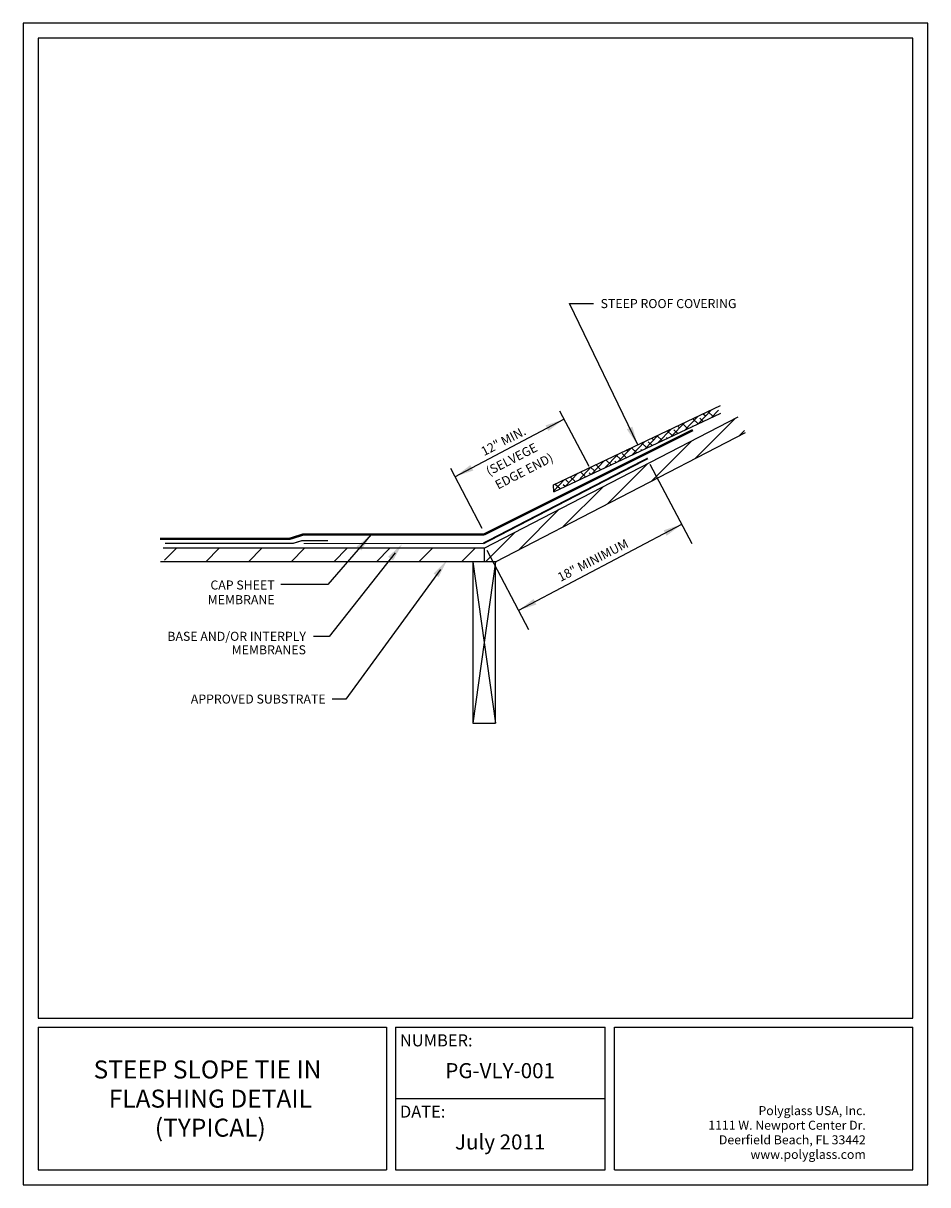
# Model space of a CAD drawing. Extents: x 0.24 to 7.74, y 0.12 to 9.75.
import ezdxf
from ezdxf.enums import TextEntityAlignment as Align

# ---------------------------------------------------------------- set-up
doc = ezdxf.new("R2010")
doc.units = 0
doc.header["$LTSCALE"] = 2
doc.header["$MEASUREMENT"] = 0
doc.layers.get('0').update_dxf_attribs({"linetype": 'CONTINUOUS'})
doc.layers.add('TEXT', color=7, linetype='CONTINUOUS')
doc.styles.add('ROMAND', font='romand.shx')
doc.styles.add('ROMANS', font='romans.shx')

msp = doc.modelspace()

# ---------------------------------------------------------------- hatches: boundary and pattern name
at = {"layer": 'TEXT'}
h = msp.add_hatch(dxfattribs=at)
h.set_pattern_fill('ANSI38', scale=0.35, angle=1.28269, style=0)
h.set_pattern_definition([(46.2827, (0.03981, -0.135644), (-0.03162068, 0.03023566), []), (136.2827, (0.03981, -0.135644), (-0.09347702, 0.02885064), [0.109375, -0.065625])])
h.paths.add_polyline_path([(6.0008, 6.5076), (6.0035, 6.5747), (4.6358, 5.9259), (4.6372, 5.866)])
h = msp.add_hatch(dxfattribs=at)
h.set_pattern_fill('ANSI31', style=0)
h.set_pattern_definition([(45, (0.35056, -0.02503), (-0.0883883, 0.0883883), [])])
h.paths.add_polyline_path([(6.226, 6.3578, 0.015248), (6.1667, 6.4877), (4.0594, 5.4), (4.0594, 5.2878), (4.1533, 5.2878)])
h = msp.add_hatch(dxfattribs=at)
h.set_pattern_fill('ANSI31', scale=2, style=0)
h.paths.add_polyline_path([(4.0594, 5.4), (1.4114, 5.4), (1.4114, 5.2878), (4.0594, 5.2878)])

# ---------------------------------------------------------------- linework, layer by layer
at = {"color": 7}
for p, q in [((0.2386, 9.75), (0.2386, 0.125)), ((7.7387, 9.75), (0.2386, 9.75)), ((7.7387, 0.125), (7.7387, 9.75)), ((0.3636, 9.625), (0.3636, 1.5065)), ((7.6137, 9.625), (0.3636, 9.625)), ((7.6137, 1.5065), (7.6137, 9.625)), ((0.3636, 1.5065), (7.6137, 1.5065)), ((0.3636, 1.4308), (3.25, 1.4308)), ((0.3636, 1.4308), (0.3636, 0.25)), ((3.25, 1.4308), (3.25, 0.25)), ((3.3262, 1.4308), (3.3262, 0.25)), ((3.3262, 1.4308), (5.0637, 1.4308)), ((5.0637, 0.25), (5.0637, 1.4308)), ((5.1399, 0.25), (5.1399, 1.4308)), ((5.1399, 1.4308), (7.6137, 1.4308)), ((7.6137, 0.25), (7.6137, 1.4308)), ((0.3636, 0.25), (3.25, 0.25)), ((3.3262, 0.25), (5.0637, 0.25)), ((5.1399, 0.25), (7.6137, 0.25)), ((0.2386, 0.125), (7.7387, 0.125))]:
    msp.add_line(p, q, dxfattribs=at)
msp.add_line((3.3262, 0.8404), (5.0637, 0.8404))
at = {"layer": 'TEXT', "color": 7}
for p, q in [((5.3336, 6.2569), (4.7668, 7.4279)), ((4.7668, 7.4279), (4.9671, 7.4279)), ((3.8173, 5.9916), (4.7219, 6.4689)), ((4.0594, 5.4), (6.1667, 6.4877)), ((4.6851, 6.5387), (4.9275, 6.0793)), ((4.1533, 5.2878), (6.226, 6.3578)), ((5.4345, 6.0961), (5.7815, 5.4382)), ((3.7801, 6.0622), (4.0415, 5.5667)), ((5.6975, 5.5974), (4.3454, 4.8841)), ((3.1244, 5.5143), (2.7635, 5.1001)), ((4.0594, 5.4), (1.3991, 5.4)), ((4.0594, 5.4), (4.0594, 5.2878)), ((3.3226, 5.3611), (2.7763, 4.6675)), ((4.0823, 5.3827), (4.4294, 4.7249)), ((4.0594, 5.2878), (1.3774, 5.2878)), ((3.6974, 5.2246), (2.9138, 4.149)), ((4.1533, 5.2878), (3.9655, 3.9487)), ((3.9655, 5.2878), (4.1533, 3.9487)), ((2.7635, 5.1001), (2.3754, 5.1001)), ((2.7763, 4.6675), (2.6457, 4.6675)), ((2.9138, 4.149), (2.8011, 4.149))]:
    msp.add_line(p, q, dxfattribs=at)
for points in [[(4.6372, 5.866), (4.6358, 5.9259), (6.0205, 6.5828)], [(4.6372, 5.866), (6.0219, 6.5175)]]:
    msp.add_lwpolyline(points, dxfattribs=at)
for points, const_width in [([(5.7912, 6.3793), (4.0606, 5.5143)], 0.02), ([(4.0535, 5.4393), (5.4174, 6.1445)], 0.015), ([(4.0606, 5.5143), (2.564, 5.5143), (2.4497, 5.4783), (1.3726, 5.4783)], 0.02), ([(2.7655, 5.462), (2.5477, 5.462), (2.4769, 5.4402), (1.4155, 5.4402)], 0.01), ([(4.0535, 5.4393), (2.564, 5.4393)], 0.01)]:
    msp.add_lwpolyline(points, dxfattribs=dict(at, const_width=const_width))
msp.add_lwpolyline([(3.9655, 3.9487), (4.1533, 3.9487), (4.1533, 5.2878), (3.9655, 5.2878)], close=True, dxfattribs=at)
for points in [[(4.5688, 6.4174), (4.5928, 6.3718), (4.7176, 6.4669)], [(5.2894, 6.4074), (5.3336, 6.2569), (5.243, 6.3849)], [(3.9463, 6.0889), (3.9703, 6.0432), (3.8215, 5.9939)], [(5.5487, 5.548), (5.5728, 5.5024), (5.6975, 5.5974)], [(3.0034, 5.4146), (3.1244, 5.5143), (3.0423, 5.3807)], [(3.2646, 5.3292), (3.3806, 5.4348), (3.3051, 5.2973)], [(3.6407, 5.1905), (3.7526, 5.3004), (3.6824, 5.1602)], [(4.4702, 4.979), (4.4942, 4.9334), (4.3454, 4.8841)]]:
    msp.add_solid(points, dxfattribs=at)

# ---------------------------------------------------------------- texts
at = {"style": 'ROMANS'}
for s, p in [('NUMBER:', (3.3621, 1.2717)), ('DATE:', (3.3621, 0.6813))]:
    msp.add_text(s, height=0.1, dxfattribs=at).set_placement(p)
at = {"layer": 'TEXT', "color": 7, "style": 'ROMANS'}
msp.add_text('STEEP ROOF COVERING', height=0.075, dxfattribs=at).set_placement((5.0259, 7.3895))
for s, p in [('12" MIN.', (4.2374, 6.2538)), ('(SELVEGE', (4.3053, 6.1036)), ('EDGE END)', (4.4084, 6.0052)), ('18" MINIMUM', (4.9794, 5.2665))]:
    msp.add_text(s, height=0.075, rotation=27.20648, dxfattribs=at).set_placement(p, align=Align.CENTER)
for s, p in [('CAP SHEET', (2.3232, 5.0573)), ('MEMBRANE', (2.3232, 4.9358)), ('BASE AND/OR INTERPLY', (2.5829, 4.6322)), ('MEMBRANES', (2.5829, 4.5204)), ('APPROVED SUBSTRATE', (2.7461, 4.1125))]:
    msp.add_text(s, height=0.075, dxfattribs=at).set_placement(p, align=Align.RIGHT)
at = {"layer": 'TEXT', "style": 'ROMAND'}
for s, height, p in [('STEEP SLOPE TIE IN', 0.149206, (1.7665, 1.0057)), ('FLASHING DETAIL', 0.149206, (1.7898, 0.7641)), ('(TYPICAL)', 0.14921, (1.7898, 0.5235))]:
    msp.add_text(s, height=height, dxfattribs=at).set_placement(p, align=Align.CENTER)
at = {"layer": 'TEXT', "linetype": 'Continuous', "style": 'ROMANS'}
for s, p in [('PG-VLY-001', (4.193, 1.0081)), ('July 2011', (4.193, 0.4173))]:
    msp.add_text(s, height=0.125, dxfattribs=at).set_placement(p, align=Align.CENTER)
at = {"layer": 'TEXT', "style": 'ROMANS'}
for s, p in [('Polyglass USA, Inc.', (7.2246, 0.702)), ('1111 W. Newport Center Dr.', (7.2246, 0.5811)), ('Deerfield Beach, FL 33442', (7.2246, 0.4602)), ('www.polyglass.com', (7.2246, 0.3393))]:
    msp.add_text(s, height=0.07467, dxfattribs=at).set_placement(p, align=Align.RIGHT)

doc.saveas('drawing.dxf')
